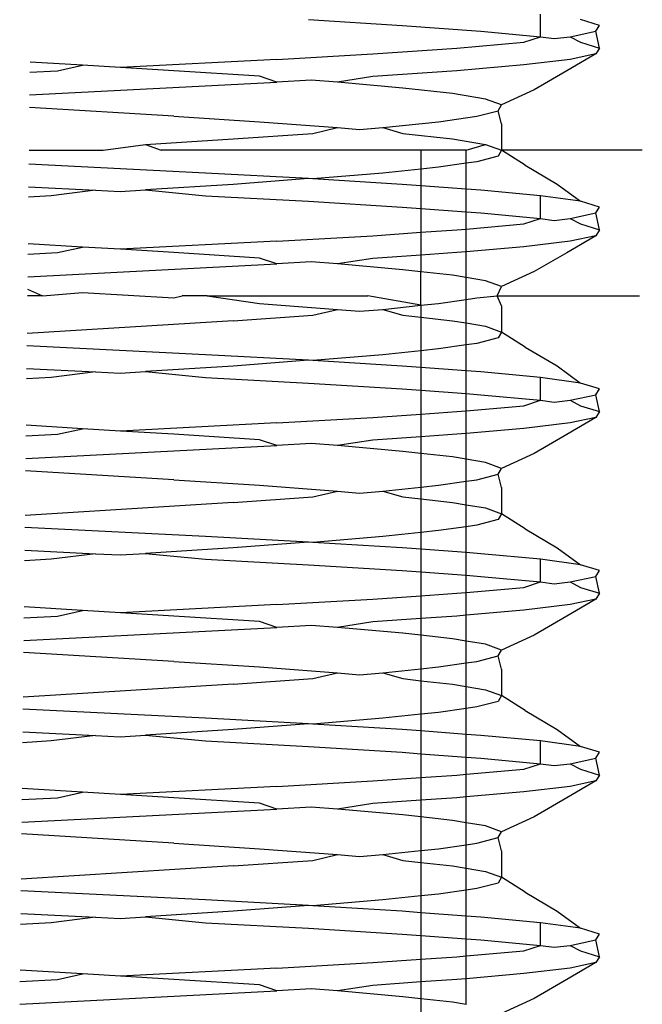
# Model space of a CAD drawing. Extents: x -25722 to 25467, y -13371 to 12897.
# Drawn here: x -23823 to -23819, y 898 to 905 of the extents above; entities that cross this region are included whole.
import ezdxf

# ---------------------------------------------------------------- set-up
doc = ezdxf.new("R2010")
doc.units = 0
doc.layers.get('0').update_dxf_attribs({"linetype": 'CONTINUOUS'})

msp = doc.modelspace()

# ---------------------------------------------------------------- linework, layer by layer
for p, q in [((-23821.3302, 905.1933), (-23820.6857, 905.1531)), ((-23819.7343, 905.075), (-23819.7343, 905.2313)), ((-23819.3288, 905.1531), (-23819.4593, 905.1933)), ((-23820.6857, 905.1531), (-23820.1444, 905.1129)), ((-23819.3546, 905.1129), (-23819.3288, 905.1531)), ((-23820.1444, 905.1129), (-23819.7343, 905.075)), ((-23819.85, 905.0371), (-23819.7343, 905.075)), ((-23819.7343, 905.075), (-23819.6402, 905.062)), ((-23819.6402, 905.062), (-23819.5309, 905.075)), ((-23819.5309, 905.075), (-23819.3546, 905.1129)), ((-23819.5309, 905.075), (-23819.4593, 905.0371)), ((-23819.3288, 904.9969), (-23819.3546, 905.1129)), ((-23820.8876, 904.9567), (-23820.3098, 904.9969)), ((-23820.3098, 904.9969), (-23819.85, 905.0371)), ((-23819.4593, 905.0371), (-23819.3288, 904.9969)), ((-23819.3288, 904.9969), (-23819.3546, 904.9567)), ((-23821.547, 904.9188), (-23822.623, 904.8628)), ((-23821.547, 904.9188), (-23820.8876, 904.9567)), ((-23819.5309, 904.9188), (-23819.85, 904.8808)), ((-23819.3546, 904.9567), (-23819.5537, 904.8397)), ((-23819.3546, 904.9567), (-23819.5309, 904.9188)), ((-23822.8833, 904.8786), (-23823.2442, 904.9006)), ((-23823.0542, 904.8406), (-23822.8833, 904.8786)), ((-23822.623, 904.8628), (-23822.8833, 904.8786)), ((-23822.255, 904.8406), (-23822.623, 904.8628)), ((-23819.85, 904.8808), (-23820.3098, 904.8406)), ((-23823.2449, 904.8309), (-23823.0542, 904.8406)), ((-23821.6668, 904.8027), (-23822.255, 904.8406)), ((-23821.547, 904.7625), (-23821.6668, 904.8027)), ((-23820.8876, 904.8004), (-23821.1313, 904.7625)), ((-23820.3098, 904.8406), (-23820.8876, 904.8004)), ((-23819.5537, 904.8397), (-23819.7787, 904.7095)), ((-23823.2466, 904.6746), (-23821.547, 904.7625)), ((-23821.3116, 904.7761), (-23821.547, 904.7625)), ((-23821.1313, 904.7625), (-23821.3116, 904.7761)), ((-23820.6816, 904.7223), (-23821.1313, 904.7625)), ((-23820.3408, 904.6844), (-23820.6816, 904.7223)), ((-23820.1123, 904.6465), (-23820.3408, 904.6844)), ((-23820.0039, 904.6063), (-23820.1123, 904.6465)), ((-23819.7787, 904.7095), (-23820.0039, 904.6063)), ((-23822.255, 904.5281), (-23823.2476, 904.5883)), ((-23820.0253, 904.5661), (-23820.0039, 904.6063)), ((-23822.255, 904.5281), (-23821.6668, 904.4902)), ((-23820.4369, 904.4902), (-23820.1718, 904.5281)), ((-23820.1718, 904.5281), (-23820.0253, 904.5661)), ((-23820.0038, 904.4751), (-23820.0253, 904.5661)), ((-23821.6668, 904.4902), (-23821.1313, 904.45)), ((-23821.2991, 904.4098), (-23821.1313, 904.45)), ((-23821.1313, 904.45), (-23820.9802, 904.4365)), ((-23820.9802, 904.4365), (-23820.819, 904.45)), ((-23820.819, 904.45), (-23820.4369, 904.4902)), ((-23820.819, 904.45), (-23820.6816, 904.4098)), ((-23820.0038, 904.4751), (-23820.0038, 904.371)), ((-23821.8469, 904.3719), (-23821.2991, 904.4098)), ((-23820.6816, 904.4098), (-23820.3408, 904.3719)), ((-23822.7409, 904.2938), (-23822.4503, 904.334)), ((-23822.4503, 904.334), (-23821.8469, 904.3719)), ((-23822.4503, 904.334), (-23822.3425, 904.2938)), ((-23820.3408, 904.3719), (-23820.1123, 904.334)), ((-23820.246, 904.2938), (-23820.1123, 904.334)), ((-23820.1123, 904.334), (-23820.0039, 904.2938)), ((-23820.0038, 904.371), (-23820.0039, 904.2938)), ((-23823.2508, 904.2938), (-23822.7409, 904.2938)), ((-23820.5566, 904.2938), (-23822.3425, 904.2938)), ((-23820.5566, 904.2938), (-23820.5566, 904.1651)), ((-23820.246, 904.2938), (-23820.5566, 904.2938)), ((-23820.246, 904.205), (-23820.246, 904.2938)), ((-23820.0253, 904.2536), (-23820.1718, 904.2156)), ((-23820.0039, 904.2938), (-23820.0253, 904.2536)), ((-23819.841, 904.1905), (-23820.0039, 904.2938)), ((-23819.0351, 904.2938), (-23820.0039, 904.2938)), ((-23822.0382, 904.1375), (-23823.2518, 904.1987)), ((-23820.4369, 904.1777), (-23820.5566, 904.1651)), ((-23820.246, 904.205), (-23820.4369, 904.1777)), ((-23820.1718, 904.2156), (-23820.246, 904.205)), ((-23820.246, 904.0267), (-23820.246, 904.205)), ((-23819.841, 904.1905), (-23819.6199, 904.0603)), ((-23821.3302, 904.0996), (-23822.0382, 904.1375)), ((-23820.819, 904.1375), (-23821.2991, 904.0973)), ((-23820.5566, 904.1651), (-23820.819, 904.1375)), ((-23820.5566, 904.1651), (-23820.5566, 904.0498)), ((-23823.2536, 904.0425), (-23822.7944, 904.0192)), ((-23821.8469, 904.0594), (-23822.4503, 904.0215)), ((-23821.3302, 904.0996), (-23821.8469, 904.0594)), ((-23821.2991, 904.0973), (-23821.3302, 904.0996)), ((-23820.6857, 904.0594), (-23821.2991, 904.0973)), ((-23820.5566, 904.0498), (-23820.6857, 904.0594)), ((-23820.246, 904.0267), (-23820.5566, 904.0498)), ((-23820.5566, 904.0498), (-23820.5566, 903.8935)), ((-23819.6199, 904.0603), (-23819.4593, 903.9433)), ((-23823.0991, 903.9813), (-23823.2543, 903.9718)), ((-23822.7944, 904.0192), (-23823.0991, 903.9813)), ((-23822.7944, 904.0192), (-23822.6247, 904.0107)), ((-23822.6247, 904.0107), (-23822.4503, 904.0215)), ((-23822.4503, 904.0215), (-23822.0382, 903.9813)), ((-23822.0382, 903.9813), (-23821.3302, 903.9433)), ((-23820.1444, 904.0192), (-23820.246, 904.0267)), ((-23820.246, 903.8705), (-23820.246, 904.0267)), ((-23819.7343, 903.9813), (-23820.1444, 904.0192)), ((-23819.7343, 903.825), (-23819.7343, 903.9813)), ((-23819.4593, 903.9433), (-23819.7343, 903.9813)), ((-23821.3302, 903.9433), (-23820.6857, 903.9031)), ((-23820.6857, 903.9031), (-23820.5566, 903.8935)), ((-23819.3288, 903.9031), (-23819.4593, 903.9433)), ((-23819.3546, 903.8629), (-23819.3288, 903.9031)), ((-23820.5566, 903.8935), (-23820.246, 903.8705)), ((-23820.5566, 903.8935), (-23820.5566, 903.7297)), ((-23820.246, 903.8705), (-23820.1444, 903.8629)), ((-23820.246, 903.7525), (-23820.246, 903.8705)), ((-23820.1444, 903.8629), (-23819.7343, 903.825)), ((-23819.5309, 903.825), (-23819.3546, 903.8629)), ((-23819.3288, 903.7469), (-23819.3546, 903.8629)), ((-23820.246, 903.7525), (-23819.85, 903.7871)), ((-23819.85, 903.7871), (-23819.7343, 903.825)), ((-23819.7343, 903.825), (-23819.6402, 903.812)), ((-23819.6402, 903.812), (-23819.5309, 903.825)), ((-23819.5309, 903.825), (-23819.4593, 903.7871)), ((-23819.4593, 903.7871), (-23819.3288, 903.7469)), ((-23821.547, 903.6688), (-23820.8876, 903.7067)), ((-23820.8876, 903.7067), (-23820.5566, 903.7297)), ((-23820.5566, 903.7297), (-23820.3098, 903.7469)), ((-23820.5566, 903.7297), (-23820.5566, 903.5735)), ((-23820.3098, 903.7469), (-23820.246, 903.7525)), ((-23820.246, 903.5962), (-23820.246, 903.7525)), ((-23819.3546, 903.7067), (-23819.5537, 903.5897)), ((-23819.3546, 903.7067), (-23819.5309, 903.6688)), ((-23819.3288, 903.7469), (-23819.3546, 903.7067)), ((-23822.8833, 903.6286), (-23823.2578, 903.6515)), ((-23821.547, 903.6688), (-23822.623, 903.6128)), ((-23819.85, 903.6308), (-23820.246, 903.5962)), ((-23819.5309, 903.6688), (-23819.85, 903.6308)), ((-23823.2586, 903.5803), (-23823.0542, 903.5906)), ((-23823.0542, 903.5906), (-23822.8833, 903.6286)), ((-23822.623, 903.6128), (-23822.8833, 903.6286)), ((-23822.255, 903.5906), (-23822.623, 903.6128)), ((-23821.6668, 903.5527), (-23822.255, 903.5906)), ((-23820.5566, 903.5735), (-23820.8876, 903.5504)), ((-23820.3098, 903.5906), (-23820.5566, 903.5735)), ((-23820.5566, 903.5735), (-23820.5566, 903.4584)), ((-23820.246, 903.5962), (-23820.3098, 903.5906)), ((-23820.246, 903.4187), (-23820.246, 903.5962)), ((-23819.5537, 903.5897), (-23819.7787, 903.4595)), ((-23823.2603, 903.4239), (-23821.547, 903.5125)), ((-23821.547, 903.5125), (-23821.6668, 903.5527)), ((-23821.3116, 903.5261), (-23821.547, 903.5125)), ((-23821.1313, 903.5125), (-23821.3116, 903.5261)), ((-23820.8876, 903.5504), (-23821.1313, 903.5125)), ((-23820.6816, 903.4723), (-23821.1313, 903.5125)), ((-23820.5566, 903.4584), (-23820.6816, 903.4723)), ((-23820.3408, 903.4344), (-23820.5566, 903.4584)), ((-23820.5566, 903.2276), (-23820.5566, 903.4584)), ((-23820.246, 903.4187), (-23820.3408, 903.4344)), ((-23819.7787, 903.4595), (-23820.0039, 903.3563)), ((-23820.1123, 903.3965), (-23820.246, 903.4187)), ((-23820.246, 903.2675), (-23820.246, 903.4187)), ((-23820.0039, 903.3563), (-23820.1123, 903.3965)), ((-23823.1585, 903.2938), (-23823.2617, 903.2938)), ((-23823.2612, 903.3392), (-23823.1585, 903.2938)), ((-23823.1585, 903.2938), (-23822.8833, 903.3161)), ((-23822.8833, 903.3161), (-23822.255, 903.2781)), ((-23822.255, 903.2781), (-23822.198, 903.2938)), ((-23822.0255, 903.2938), (-23822.198, 903.2938)), ((-23822.0255, 903.2938), (-23821.6668, 903.2402)), ((-23822.0255, 903.2938), (-23820.9226, 903.2938)), ((-23820.5566, 903.2276), (-23820.9226, 903.2938)), ((-23820.1718, 903.2781), (-23820.0324, 903.2938)), ((-23820.0324, 903.2938), (-23820.0039, 903.3563)), ((-23820.0038, 903.2251), (-23820.0324, 903.2938)), ((-23820.0324, 903.2938), (-23819.0553, 903.2938)), ((-23821.6668, 903.2402), (-23821.1313, 903.2)), ((-23820.819, 903.2), (-23820.5566, 903.2276)), ((-23820.5566, 903.2276), (-23820.4369, 903.2402)), ((-23820.5566, 903.2276), (-23820.5566, 903.1459)), ((-23820.4369, 903.2402), (-23820.246, 903.2675)), ((-23820.246, 903.2675), (-23820.1718, 903.2781)), ((-23820.246, 903.1062), (-23820.246, 903.2675)), ((-23820.0038, 903.2251), (-23820.0038, 903.121)), ((-23821.8469, 903.1219), (-23821.2991, 903.1598)), ((-23821.2991, 903.1598), (-23821.1313, 903.2)), ((-23821.1313, 903.2), (-23820.9802, 903.1865)), ((-23820.9802, 903.1865), (-23820.819, 903.2)), ((-23820.819, 903.2), (-23820.6816, 903.1598)), ((-23820.6816, 903.1598), (-23820.5566, 903.1459)), ((-23821.8469, 903.1219), (-23823.2646, 903.0336)), ((-23820.5566, 903.1459), (-23820.3408, 903.1219)), ((-23820.5566, 903.1459), (-23820.5566, 902.9151)), ((-23820.3408, 903.1219), (-23820.246, 903.1062)), ((-23820.246, 903.1062), (-23820.1123, 903.084)), ((-23820.246, 902.955), (-23820.246, 903.1062)), ((-23820.0038, 903.121), (-23820.0039, 903.0438)), ((-23820.1123, 903.084), (-23820.0039, 903.0438)), ((-23820.0039, 903.0438), (-23820.0253, 903.0036)), ((-23819.841, 902.9405), (-23820.0039, 903.0438)), ((-23820.246, 902.955), (-23820.4369, 902.9277)), ((-23820.1718, 902.9656), (-23820.246, 902.955)), ((-23820.246, 902.7767), (-23820.246, 902.955)), ((-23820.0253, 903.0036), (-23820.1718, 902.9656)), ((-23822.0382, 902.8875), (-23823.2655, 902.9494)), ((-23821.3302, 902.8496), (-23822.0382, 902.8875)), ((-23820.819, 902.8875), (-23821.2991, 902.8473)), ((-23820.5566, 902.9151), (-23820.819, 902.8875)), ((-23820.4369, 902.9277), (-23820.5566, 902.9151)), ((-23820.5566, 902.9151), (-23820.5566, 902.7998)), ((-23819.841, 902.9405), (-23819.6199, 902.8103)), ((-23821.3302, 902.8496), (-23821.8469, 902.8094)), ((-23821.2991, 902.8473), (-23821.3302, 902.8496)), ((-23820.6857, 902.8094), (-23821.2991, 902.8473)), ((-23823.2672, 902.7932), (-23822.7944, 902.7692)), ((-23822.7944, 902.7692), (-23823.0991, 902.7313)), ((-23822.7944, 902.7692), (-23822.6247, 902.7607)), ((-23822.6247, 902.7607), (-23822.4503, 902.7715)), ((-23821.8469, 902.8094), (-23822.4503, 902.7715)), ((-23822.4503, 902.7715), (-23822.0382, 902.7313)), ((-23820.5566, 902.7998), (-23820.6857, 902.8094)), ((-23820.246, 902.7767), (-23820.5566, 902.7998)), ((-23820.5566, 902.7998), (-23820.5566, 902.6435)), ((-23820.1444, 902.7692), (-23820.246, 902.7767)), ((-23820.246, 902.6205), (-23820.246, 902.7767)), ((-23819.7343, 902.7313), (-23820.1444, 902.7692)), ((-23819.6199, 902.8103), (-23819.4593, 902.6933)), ((-23823.0991, 902.7313), (-23823.268, 902.7209)), ((-23822.0382, 902.7313), (-23821.3302, 902.6933)), ((-23821.3302, 902.6933), (-23820.6857, 902.6531)), ((-23819.7343, 902.575), (-23819.7343, 902.7313)), ((-23819.4593, 902.6933), (-23819.7343, 902.7313)), ((-23819.3288, 902.6531), (-23819.4593, 902.6933)), ((-23820.6857, 902.6531), (-23820.5566, 902.6435)), ((-23820.5566, 902.6435), (-23820.246, 902.6205)), ((-23820.5566, 902.6435), (-23820.5566, 902.4797)), ((-23820.246, 902.6205), (-23820.1444, 902.6129)), ((-23820.246, 902.5025), (-23820.246, 902.6205)), ((-23819.3546, 902.6129), (-23819.3288, 902.6531)), ((-23820.1444, 902.6129), (-23819.7343, 902.575)), ((-23819.85, 902.5371), (-23819.7343, 902.575)), ((-23819.7343, 902.575), (-23819.6402, 902.562)), ((-23819.6402, 902.562), (-23819.5309, 902.575)), ((-23819.5309, 902.575), (-23819.3546, 902.6129)), ((-23819.5309, 902.575), (-23819.4593, 902.5371)), ((-23819.3288, 902.4969), (-23819.3546, 902.6129)), ((-23820.8876, 902.4567), (-23820.5566, 902.4797)), ((-23820.5566, 902.4797), (-23820.3098, 902.4969)), ((-23820.5566, 902.4797), (-23820.5566, 902.3235)), ((-23820.3098, 902.4969), (-23820.246, 902.5025)), ((-23820.246, 902.5025), (-23819.85, 902.5371)), ((-23820.246, 902.3462), (-23820.246, 902.5025)), ((-23819.4593, 902.5371), (-23819.3288, 902.4969)), ((-23819.3288, 902.4969), (-23819.3546, 902.4567)), ((-23821.547, 902.4188), (-23822.623, 902.3628)), ((-23821.547, 902.4188), (-23820.8876, 902.4567)), ((-23819.5309, 902.4188), (-23819.85, 902.3808)), ((-23819.3546, 902.4567), (-23819.5537, 902.3397)), ((-23819.3546, 902.4567), (-23819.5309, 902.4188)), ((-23822.8833, 902.3786), (-23823.2715, 902.4023)), ((-23823.0542, 902.3406), (-23822.8833, 902.3786)), ((-23822.623, 902.3628), (-23822.8833, 902.3786)), ((-23822.255, 902.3406), (-23822.623, 902.3628)), ((-23820.246, 902.3462), (-23820.3098, 902.3406)), ((-23819.85, 902.3808), (-23820.246, 902.3462)), ((-23820.246, 902.1687), (-23820.246, 902.3462)), ((-23823.2723, 902.3296), (-23823.0542, 902.3406)), ((-23821.6668, 902.3027), (-23822.255, 902.3406)), ((-23821.547, 902.2625), (-23821.6668, 902.3027)), ((-23821.3116, 902.2761), (-23821.547, 902.2625)), ((-23821.1313, 902.2625), (-23821.3116, 902.2761)), ((-23820.8876, 902.3004), (-23821.1313, 902.2625)), ((-23820.5566, 902.3235), (-23820.8876, 902.3004)), ((-23820.3098, 902.3406), (-23820.5566, 902.3235)), ((-23820.5566, 902.3235), (-23820.5566, 902.2084)), ((-23819.5537, 902.3397), (-23819.7787, 902.2095)), ((-23823.274, 902.1732), (-23821.547, 902.2625)), ((-23820.6816, 902.2223), (-23821.1313, 902.2625)), ((-23820.5566, 902.2084), (-23820.6816, 902.2223)), ((-23820.3408, 902.1844), (-23820.5566, 902.2084)), ((-23820.5566, 902.2084), (-23820.5566, 901.9776)), ((-23819.7787, 902.2095), (-23820.0039, 902.1063)), ((-23820.246, 902.1687), (-23820.3408, 902.1844)), ((-23820.1123, 902.1465), (-23820.246, 902.1687)), ((-23820.246, 902.0175), (-23820.246, 902.1687)), ((-23820.0039, 902.1063), (-23820.1123, 902.1465)), ((-23822.255, 902.0281), (-23823.2749, 902.09)), ((-23820.0253, 902.0661), (-23820.0039, 902.1063)), ((-23822.255, 902.0281), (-23821.6668, 901.9902)), ((-23820.4369, 901.9902), (-23820.246, 902.0175)), ((-23820.246, 902.0175), (-23820.1718, 902.0281)), ((-23820.246, 901.8562), (-23820.246, 902.0175)), ((-23820.1718, 902.0281), (-23820.0253, 902.0661)), ((-23820.0038, 901.9751), (-23820.0253, 902.0661)), ((-23821.6668, 901.9902), (-23821.1313, 901.95)), ((-23821.2991, 901.9098), (-23821.1313, 901.95)), ((-23821.1313, 901.95), (-23820.9802, 901.9365)), ((-23820.9802, 901.9365), (-23820.819, 901.95)), ((-23820.819, 901.95), (-23820.5566, 901.9776)), ((-23820.819, 901.95), (-23820.6816, 901.9098)), ((-23820.5566, 901.9776), (-23820.4369, 901.9902)), ((-23820.5566, 901.9776), (-23820.5566, 901.8959)), ((-23820.0038, 901.9751), (-23820.0038, 901.871)), ((-23821.8469, 901.8719), (-23823.2783, 901.7828)), ((-23821.8469, 901.8719), (-23821.2991, 901.9098)), ((-23820.6816, 901.9098), (-23820.5566, 901.8959)), ((-23820.5566, 901.8959), (-23820.3408, 901.8719)), ((-23820.5566, 901.8959), (-23820.5566, 901.6651)), ((-23820.3408, 901.8719), (-23820.246, 901.8562)), ((-23820.0038, 901.871), (-23820.0039, 901.7938)), ((-23820.246, 901.8562), (-23820.1123, 901.834)), ((-23820.246, 901.705), (-23820.246, 901.8562)), ((-23820.1123, 901.834), (-23820.0039, 901.7938)), ((-23820.0253, 901.7536), (-23820.1718, 901.7156)), ((-23820.0039, 901.7938), (-23820.0253, 901.7536)), ((-23819.841, 901.6905), (-23820.0039, 901.7938)), ((-23822.0382, 901.6375), (-23823.2792, 901.7001)), ((-23820.5566, 901.6651), (-23820.819, 901.6375)), ((-23820.4369, 901.6777), (-23820.5566, 901.6651)), ((-23820.5566, 901.6651), (-23820.5566, 901.5498)), ((-23820.246, 901.705), (-23820.4369, 901.6777)), ((-23820.1718, 901.7156), (-23820.246, 901.705)), ((-23820.246, 901.5267), (-23820.246, 901.705)), ((-23819.841, 901.6905), (-23819.6199, 901.5603)), ((-23821.3302, 901.5996), (-23822.0382, 901.6375)), ((-23821.3302, 901.5996), (-23821.8469, 901.5594)), ((-23821.2991, 901.5973), (-23821.3302, 901.5996)), ((-23820.819, 901.6375), (-23821.2991, 901.5973)), ((-23820.6857, 901.5594), (-23821.2991, 901.5973)), ((-23823.2809, 901.5439), (-23822.7944, 901.5192)), ((-23821.8469, 901.5594), (-23822.4503, 901.5215)), ((-23820.5566, 901.5498), (-23820.6857, 901.5594)), ((-23820.246, 901.5267), (-23820.5566, 901.5498)), ((-23820.5566, 901.5498), (-23820.5566, 901.3935)), ((-23819.6199, 901.5603), (-23819.4593, 901.4433)), ((-23823.0991, 901.4813), (-23823.2817, 901.4701)), ((-23822.7944, 901.5192), (-23823.0991, 901.4813)), ((-23822.7944, 901.5192), (-23822.6247, 901.5107)), ((-23822.6247, 901.5107), (-23822.4503, 901.5215)), ((-23822.4503, 901.5215), (-23822.0382, 901.4813)), ((-23822.0382, 901.4813), (-23821.3302, 901.4433)), ((-23820.1444, 901.5192), (-23820.246, 901.5267)), ((-23820.246, 901.3705), (-23820.246, 901.5267)), ((-23819.7343, 901.4813), (-23820.1444, 901.5192)), ((-23819.7343, 901.325), (-23819.7343, 901.4813)), ((-23819.4593, 901.4433), (-23819.7343, 901.4813)), ((-23821.3302, 901.4433), (-23820.6857, 901.4031)), ((-23820.6857, 901.4031), (-23820.5566, 901.3935)), ((-23819.3288, 901.4031), (-23819.4593, 901.4433)), ((-23819.3546, 901.3629), (-23819.3288, 901.4031)), ((-23820.5566, 901.3935), (-23820.246, 901.3705)), ((-23820.5566, 901.3935), (-23820.5566, 901.2297)), ((-23820.246, 901.3705), (-23820.1444, 901.3629)), ((-23820.246, 901.2525), (-23820.246, 901.3705)), ((-23820.1444, 901.3629), (-23819.7343, 901.325)), ((-23819.5309, 901.325), (-23819.3546, 901.3629)), ((-23819.3288, 901.2469), (-23819.3546, 901.3629)), ((-23820.246, 901.2525), (-23819.85, 901.2871)), ((-23819.85, 901.2871), (-23819.7343, 901.325)), ((-23819.7343, 901.325), (-23819.6402, 901.312)), ((-23819.6402, 901.312), (-23819.5309, 901.325)), ((-23819.5309, 901.325), (-23819.4593, 901.2871)), ((-23819.4593, 901.2871), (-23819.3288, 901.2469)), ((-23821.547, 901.1688), (-23820.8876, 901.2067)), ((-23820.8876, 901.2067), (-23820.5566, 901.2297)), ((-23820.5566, 901.2297), (-23820.3098, 901.2469)), ((-23820.5566, 901.2297), (-23820.5566, 901.0735)), ((-23820.3098, 901.2469), (-23820.246, 901.2525)), ((-23820.246, 901.0962), (-23820.246, 901.2525)), ((-23819.3546, 901.2067), (-23819.5537, 901.0897)), ((-23819.3546, 901.2067), (-23819.5309, 901.1688)), ((-23819.3288, 901.2469), (-23819.3546, 901.2067)), ((-23822.8833, 901.1286), (-23823.2852, 901.1531)), ((-23823.0542, 901.0906), (-23822.8833, 901.1286)), ((-23822.623, 901.1128), (-23822.8833, 901.1286)), ((-23821.547, 901.1688), (-23822.623, 901.1128)), ((-23819.85, 901.1308), (-23820.246, 901.0962)), ((-23819.5309, 901.1688), (-23819.85, 901.1308)), ((-23823.286, 901.0789), (-23823.0542, 901.0906)), ((-23822.255, 901.0906), (-23822.623, 901.1128)), ((-23821.6668, 901.0527), (-23822.255, 901.0906)), ((-23820.5566, 901.0735), (-23820.8876, 901.0504)), ((-23820.3098, 901.0906), (-23820.5566, 901.0735)), ((-23820.5566, 901.0735), (-23820.5566, 900.9584)), ((-23820.246, 901.0962), (-23820.3098, 901.0906)), ((-23820.246, 900.9187), (-23820.246, 901.0962)), ((-23819.5537, 901.0897), (-23819.7787, 900.9595)), ((-23823.2877, 900.9225), (-23821.547, 901.0125)), ((-23821.547, 901.0125), (-23821.6668, 901.0527)), ((-23821.3116, 901.0261), (-23821.547, 901.0125)), ((-23821.1313, 901.0125), (-23821.3116, 901.0261)), ((-23820.8876, 901.0504), (-23821.1313, 901.0125)), ((-23820.6816, 900.9723), (-23821.1313, 901.0125)), ((-23820.5566, 900.9584), (-23820.6816, 900.9723)), ((-23820.3408, 900.9344), (-23820.5566, 900.9584)), ((-23820.5566, 900.9584), (-23820.5566, 900.7276)), ((-23820.246, 900.9187), (-23820.3408, 900.9344)), ((-23819.7787, 900.9595), (-23820.0039, 900.8563)), ((-23820.1123, 900.8965), (-23820.246, 900.9187)), ((-23820.246, 900.7675), (-23820.246, 900.9187)), ((-23820.0039, 900.8563), (-23820.1123, 900.8965)), ((-23820.0253, 900.8161), (-23820.0039, 900.8563)), ((-23822.255, 900.7781), (-23823.2886, 900.8408)), ((-23820.1718, 900.7781), (-23820.0253, 900.8161)), ((-23820.0038, 900.7251), (-23820.0253, 900.8161)), ((-23822.255, 900.7781), (-23821.6668, 900.7402)), ((-23821.6668, 900.7402), (-23821.1313, 900.7)), ((-23820.819, 900.7), (-23820.5566, 900.7276)), ((-23820.5566, 900.7276), (-23820.4369, 900.7402)), ((-23820.5566, 900.7276), (-23820.5566, 900.6459)), ((-23820.4369, 900.7402), (-23820.246, 900.7675)), ((-23820.246, 900.7675), (-23820.1718, 900.7781)), ((-23820.246, 900.6062), (-23820.246, 900.7675)), ((-23820.0038, 900.7251), (-23820.0038, 900.621)), ((-23821.8469, 900.6219), (-23821.2991, 900.6598)), ((-23821.2991, 900.6598), (-23821.1313, 900.7)), ((-23821.1313, 900.7), (-23820.9802, 900.6865)), ((-23820.9802, 900.6865), (-23820.819, 900.7)), ((-23820.819, 900.7), (-23820.6816, 900.6598)), ((-23820.6816, 900.6598), (-23820.5566, 900.6459)), ((-23821.8469, 900.6219), (-23823.292, 900.532)), ((-23820.5566, 900.6459), (-23820.3408, 900.6219)), ((-23820.5566, 900.6459), (-23820.5566, 900.4151)), ((-23820.3408, 900.6219), (-23820.246, 900.6062)), ((-23820.246, 900.6062), (-23820.1123, 900.584)), ((-23820.246, 900.455), (-23820.246, 900.6062)), ((-23820.1123, 900.584), (-23820.0039, 900.5438)), ((-23820.0038, 900.621), (-23820.0039, 900.5438)), ((-23820.0039, 900.5438), (-23820.0253, 900.5036)), ((-23819.841, 900.4405), (-23820.0039, 900.5438)), ((-23822.0382, 900.3875), (-23823.2928, 900.4508)), ((-23820.246, 900.455), (-23820.4369, 900.4277)), ((-23820.1718, 900.4656), (-23820.246, 900.455)), ((-23820.246, 900.2767), (-23820.246, 900.455)), ((-23820.0253, 900.5036), (-23820.1718, 900.4656)), ((-23821.3302, 900.3496), (-23822.0382, 900.3875)), ((-23820.819, 900.3875), (-23821.2991, 900.3473)), ((-23820.5566, 900.4151), (-23820.819, 900.3875)), ((-23820.4369, 900.4277), (-23820.5566, 900.4151)), ((-23820.5566, 900.4151), (-23820.5566, 900.2998)), ((-23819.841, 900.4405), (-23819.6199, 900.3103)), ((-23821.3302, 900.3496), (-23821.8469, 900.3094)), ((-23821.2991, 900.3473), (-23821.3302, 900.3496)), ((-23820.6857, 900.3094), (-23821.2991, 900.3473)), ((-23823.2946, 900.2946), (-23822.7944, 900.2692)), ((-23822.7944, 900.2692), (-23823.0991, 900.2313)), ((-23822.7944, 900.2692), (-23822.6247, 900.2607)), ((-23822.6247, 900.2607), (-23822.4503, 900.2715)), ((-23821.8469, 900.3094), (-23822.4503, 900.2715)), ((-23822.4503, 900.2715), (-23822.0382, 900.2313)), ((-23820.5566, 900.2998), (-23820.6857, 900.3094)), ((-23820.246, 900.2767), (-23820.5566, 900.2998)), ((-23820.5566, 900.2998), (-23820.5566, 900.1435)), ((-23820.1444, 900.2692), (-23820.246, 900.2767)), ((-23820.246, 900.1205), (-23820.246, 900.2767)), ((-23819.7343, 900.2313), (-23820.1444, 900.2692)), ((-23819.6199, 900.3103), (-23819.4593, 900.1933)), ((-23823.0991, 900.2313), (-23823.2954, 900.2193)), ((-23822.0382, 900.2313), (-23821.3302, 900.1933)), ((-23821.3302, 900.1933), (-23820.6857, 900.1531)), ((-23819.7343, 900.075), (-23819.7343, 900.2313)), ((-23819.4593, 900.1933), (-23819.7343, 900.2313)), ((-23819.3288, 900.1531), (-23819.4593, 900.1933)), ((-23820.6857, 900.1531), (-23820.5566, 900.1435)), ((-23820.5566, 900.1435), (-23820.246, 900.1205)), ((-23820.5566, 900.1435), (-23820.5566, 899.9797)), ((-23820.246, 900.1205), (-23820.1444, 900.1129)), ((-23820.246, 900.0025), (-23820.246, 900.1205)), ((-23820.1444, 900.1129), (-23819.7343, 900.075)), ((-23819.5309, 900.075), (-23819.3546, 900.1129)), ((-23819.3546, 900.1129), (-23819.3288, 900.1531)), ((-23819.3288, 899.9969), (-23819.3546, 900.1129)), ((-23819.85, 900.0371), (-23819.7343, 900.075)), ((-23819.7343, 900.075), (-23819.6402, 900.062)), ((-23819.6402, 900.062), (-23819.5309, 900.075)), ((-23819.5309, 900.075), (-23819.4593, 900.0371)), ((-23820.8876, 899.9567), (-23820.5566, 899.9797)), ((-23820.5566, 899.9797), (-23820.3098, 899.9969)), ((-23820.5566, 899.9797), (-23820.5566, 899.8235)), ((-23820.3098, 899.9969), (-23820.246, 900.0025)), ((-23820.246, 900.0025), (-23819.85, 900.0371)), ((-23820.246, 899.8462), (-23820.246, 900.0025)), ((-23819.4593, 900.0371), (-23819.3288, 899.9969)), ((-23819.3288, 899.9969), (-23819.3546, 899.9567)), ((-23821.547, 899.9188), (-23822.623, 899.8628)), ((-23821.547, 899.9188), (-23820.8876, 899.9567)), ((-23819.5309, 899.9188), (-23819.85, 899.8808)), ((-23819.3546, 899.9567), (-23819.5537, 899.8397)), ((-23819.3546, 899.9567), (-23819.5309, 899.9188)), ((-23823.2997, 899.8282), (-23823.0542, 899.8406)), ((-23822.8833, 899.8786), (-23823.2988, 899.904)), ((-23823.0542, 899.8406), (-23822.8833, 899.8786)), ((-23822.623, 899.8628), (-23822.8833, 899.8786)), ((-23822.255, 899.8406), (-23822.623, 899.8628)), ((-23821.6668, 899.8027), (-23822.255, 899.8406)), ((-23820.3098, 899.8406), (-23820.5566, 899.8235)), ((-23820.246, 899.8462), (-23820.3098, 899.8406)), ((-23819.85, 899.8808), (-23820.246, 899.8462)), ((-23820.246, 899.6687), (-23820.246, 899.8462)), ((-23819.5537, 899.8397), (-23819.7787, 899.7095)), ((-23821.547, 899.7625), (-23821.6668, 899.8027)), ((-23821.3116, 899.7761), (-23821.547, 899.7625)), ((-23821.1313, 899.7625), (-23821.3116, 899.7761)), ((-23820.8876, 899.8004), (-23821.1313, 899.7625)), ((-23820.5566, 899.8235), (-23820.8876, 899.8004)), ((-23820.5566, 899.8235), (-23820.5566, 899.7084)), ((-23823.3014, 899.6718), (-23821.547, 899.7625)), ((-23820.6816, 899.7223), (-23821.1313, 899.7625)), ((-23820.5566, 899.7084), (-23820.6816, 899.7223)), ((-23820.3408, 899.6844), (-23820.5566, 899.7084)), ((-23820.5566, 899.7084), (-23820.5566, 899.4776)), ((-23819.7787, 899.7095), (-23820.0039, 899.6063)), ((-23820.246, 899.6687), (-23820.3408, 899.6844)), ((-23820.1123, 899.6465), (-23820.246, 899.6687)), ((-23820.246, 899.5175), (-23820.246, 899.6687)), ((-23820.0039, 899.6063), (-23820.1123, 899.6465)), ((-23822.255, 899.5281), (-23823.3022, 899.5917)), ((-23820.1718, 899.5281), (-23820.0253, 899.5661)), ((-23820.0253, 899.5661), (-23820.0039, 899.6063)), ((-23820.0038, 899.4751), (-23820.0253, 899.5661)), ((-23822.255, 899.5281), (-23821.6668, 899.4902)), ((-23820.4369, 899.4902), (-23820.246, 899.5175)), ((-23820.246, 899.5175), (-23820.1718, 899.5281)), ((-23820.246, 899.3562), (-23820.246, 899.5175)), ((-23821.6668, 899.4902), (-23821.1313, 899.45)), ((-23821.2991, 899.4098), (-23821.1313, 899.45)), ((-23821.1313, 899.45), (-23820.9802, 899.4365)), ((-23820.9802, 899.4365), (-23820.819, 899.45)), ((-23820.819, 899.45), (-23820.5566, 899.4776)), ((-23820.819, 899.45), (-23820.6816, 899.4098)), ((-23820.5566, 899.4776), (-23820.4369, 899.4902)), ((-23820.5566, 899.4776), (-23820.5566, 899.3959)), ((-23820.0038, 899.4751), (-23820.0038, 899.371)), ((-23821.8469, 899.3719), (-23823.3056, 899.2811)), ((-23821.8469, 899.3719), (-23821.2991, 899.4098)), ((-23820.6816, 899.4098), (-23820.5566, 899.3959)), ((-23820.5566, 899.3959), (-23820.3408, 899.3719)), ((-23820.5566, 899.3959), (-23820.5566, 899.1651)), ((-23820.3408, 899.3719), (-23820.246, 899.3562)), ((-23820.0038, 899.371), (-23820.0039, 899.2938)), ((-23820.246, 899.3562), (-23820.1123, 899.334)), ((-23820.246, 899.205), (-23820.246, 899.3562)), ((-23820.1123, 899.334), (-23820.0039, 899.2938)), ((-23820.0253, 899.2536), (-23820.1718, 899.2156)), ((-23820.0039, 899.2938), (-23820.0253, 899.2536)), ((-23819.841, 899.1905), (-23820.0039, 899.2938)), ((-23822.0382, 899.1375), (-23823.3065, 899.2014)), ((-23820.5566, 899.1651), (-23820.819, 899.1375)), ((-23820.4369, 899.1777), (-23820.5566, 899.1651)), ((-23820.5566, 899.1651), (-23820.5566, 899.0498)), ((-23820.246, 899.205), (-23820.4369, 899.1777)), ((-23820.1718, 899.2156), (-23820.246, 899.205)), ((-23820.246, 899.0267), (-23820.246, 899.205)), ((-23819.841, 899.1905), (-23819.6199, 899.0603)), ((-23821.3302, 899.0996), (-23822.0382, 899.1375)), ((-23821.3302, 899.0996), (-23821.8469, 899.0594)), ((-23821.2991, 899.0973), (-23821.3302, 899.0996)), ((-23820.819, 899.1375), (-23821.2991, 899.0973)), ((-23820.6857, 899.0594), (-23821.2991, 899.0973)), ((-23823.3082, 899.0453), (-23822.7944, 899.0192)), ((-23821.8469, 899.0594), (-23822.4503, 899.0215)), ((-23820.5566, 899.0498), (-23820.6857, 899.0594)), ((-23820.246, 899.0267), (-23820.5566, 899.0498)), ((-23820.5566, 899.0498), (-23820.5566, 898.8935)), ((-23820.1444, 899.0192), (-23820.246, 899.0267)), ((-23820.246, 898.8705), (-23820.246, 899.0267)), ((-23819.6199, 899.0603), (-23819.4593, 898.9433)), ((-23823.0991, 898.9813), (-23823.3091, 898.9684)), ((-23822.7944, 899.0192), (-23823.0991, 898.9813)), ((-23822.7944, 899.0192), (-23822.6247, 899.0107)), ((-23822.6247, 899.0107), (-23822.4503, 899.0215)), ((-23822.4503, 899.0215), (-23822.0382, 898.9813)), ((-23822.0382, 898.9813), (-23821.3302, 898.9433)), ((-23819.7343, 898.9813), (-23820.1444, 899.0192)), ((-23819.7343, 898.825), (-23819.7343, 898.9813)), ((-23819.4593, 898.9433), (-23819.7343, 898.9813)), ((-23821.3302, 898.9433), (-23820.6857, 898.9031)), ((-23820.6857, 898.9031), (-23820.5566, 898.8935)), ((-23820.5566, 898.8935), (-23820.246, 898.8705)), ((-23820.5566, 898.8935), (-23820.5566, 898.7297)), ((-23819.3288, 898.9031), (-23819.4593, 898.9433)), ((-23819.3546, 898.8629), (-23819.3288, 898.9031)), ((-23820.246, 898.8705), (-23820.1444, 898.8629)), ((-23820.246, 898.7525), (-23820.246, 898.8705)), ((-23820.1444, 898.8629), (-23819.7343, 898.825)), ((-23819.85, 898.7871), (-23819.7343, 898.825)), ((-23819.7343, 898.825), (-23819.6402, 898.812)), ((-23819.6402, 898.812), (-23819.5309, 898.825)), ((-23819.5309, 898.825), (-23819.3546, 898.8629)), ((-23819.5309, 898.825), (-23819.4593, 898.7871)), ((-23819.3288, 898.7469), (-23819.3546, 898.8629)), ((-23820.246, 898.7525), (-23819.85, 898.7871)), ((-23819.4593, 898.7871), (-23819.3288, 898.7469)), ((-23821.547, 898.6688), (-23820.8876, 898.7067)), ((-23820.8876, 898.7067), (-23820.5566, 898.7297)), ((-23820.5566, 898.7297), (-23820.3098, 898.7469)), ((-23820.5566, 898.7297), (-23820.5566, 898.5735)), ((-23820.3098, 898.7469), (-23820.246, 898.7525)), ((-23820.246, 898.5962), (-23820.246, 898.7525)), ((-23819.3546, 898.7067), (-23819.5537, 898.5897)), ((-23819.3546, 898.7067), (-23819.5309, 898.6688)), ((-23819.3288, 898.7469), (-23819.3546, 898.7067)), ((-23822.8833, 898.6286), (-23823.3125, 898.6548)), ((-23823.0542, 898.5906), (-23822.8833, 898.6286)), ((-23822.623, 898.6128), (-23822.8833, 898.6286)), ((-23821.547, 898.6688), (-23822.623, 898.6128)), ((-23819.85, 898.6308), (-23820.246, 898.5962)), ((-23819.5309, 898.6688), (-23819.85, 898.6308)), ((-23823.3133, 898.5775), (-23823.0542, 898.5906)), ((-23822.255, 898.5906), (-23822.623, 898.6128)), ((-23821.6668, 898.5527), (-23822.255, 898.5906)), ((-23821.547, 898.5125), (-23821.6668, 898.5527)), ((-23820.8876, 898.5504), (-23821.1313, 898.5125)), ((-23820.5566, 898.5735), (-23820.8876, 898.5504)), ((-23820.3098, 898.5906), (-23820.5566, 898.5735)), ((-23820.5566, 898.5735), (-23820.5566, 898.4584)), ((-23820.246, 898.5962), (-23820.3098, 898.5906)), ((-23820.246, 898.4187), (-23820.246, 898.5962)), ((-23819.5537, 898.5897), (-23819.7787, 898.4595)), ((-23823.315, 898.4211), (-23821.547, 898.5125)), ((-23821.3116, 898.5261), (-23821.547, 898.5125)), ((-23821.1313, 898.5125), (-23821.3116, 898.5261)), ((-23820.6816, 898.4723), (-23821.1313, 898.5125)), ((-23820.5566, 898.4584), (-23820.6816, 898.4723)), ((-23820.3408, 898.4344), (-23820.5566, 898.4584)), ((-23820.5566, 898.4584), (-23820.5566, 898.2276)), ((-23820.246, 898.4187), (-23820.3408, 898.4344)), ((-23819.7787, 898.4595), (-23820.0039, 898.3563))]:
    msp.add_line(p, q)

doc.saveas('drawing.dxf')
